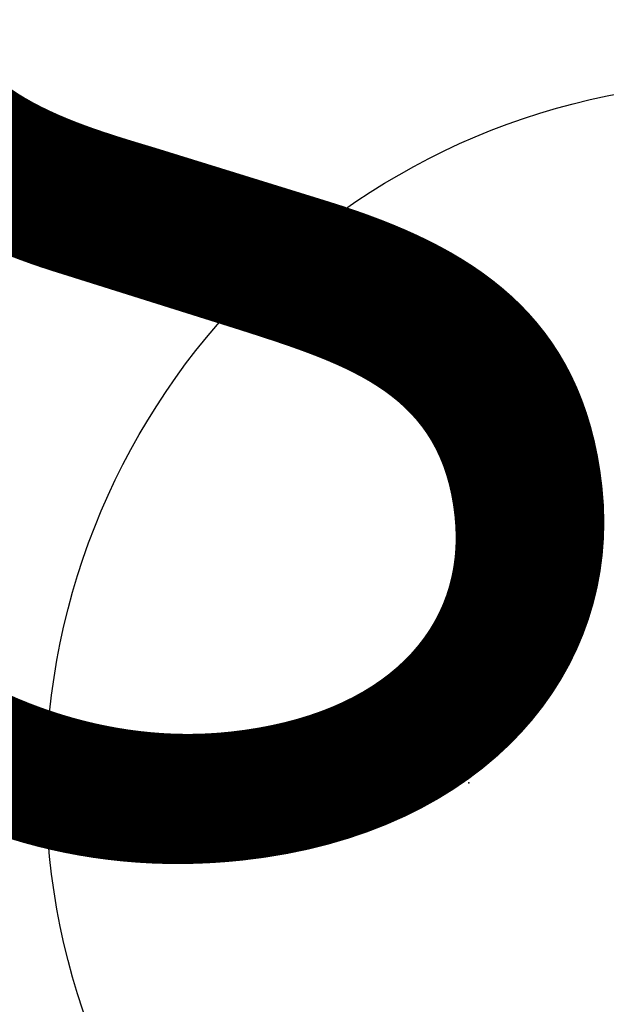
# Model space of a CAD drawing. Units: inches. Extents: x -68 to 214, y -151 to 150.
# Drawn here: x -3 to -2, y 145 to 147 of the extents above; entities that cross this region are included whole.
import ezdxf
from ezdxf.enums import TextEntityAlignment as Align

# ---------------------------------------------------------------- set-up
doc = ezdxf.new("R2010")
doc.units = ezdxf.units.IN
doc.header["$MEASUREMENT"] = 0
for name, color, linetype in [('A-FURN', 7, 'Continuous'), ('AFUAC-P', 7, 'Continuous'), ('AFUAC-P-T', 7, 'Continuous'), ('AFUWK-P', 1, 'Continuous'), ('AFUWK-P-T', 1, 'Continuous')]:
    doc.layers.add(name, color=color, linetype=linetype)
doc.styles.get("Standard").update_dxf_attribs({"font": 'arial.ttf'})

# ---------------------------------------------------------------- blocks, each defined once
blk = doc.blocks.new('3_CRWS3072-GY')
at = {"layer": 'AFUWK-P'}
blk.add_point((72, 0), dxfattribs=at)
at = {"layer": 'AFUWK-P-T', "flags": 1}
for tag, height in [('CAPTG', 2.5), ('CAPPN', 0.001), ('CAPMG', 0.001), ('CAPMC', 0.001), ('CAPQT', 0.001), ('CAPDH', 0.001), ('CAPGC', 0.001)]:
    blk.add_attdef(tag, (0, 0), '', height=height, dxfattribs=at)
blk = doc.blocks.new('P_CSPB')
at = {"layer": 'AFUAC-P'}
blk.add_circle((0, 0), 1.5, dxfattribs=at)
at = {"layer": 'AFUAC-P-T'}
blk.add_attdef('CAPTG', text='', height=2.5, dxfattribs=at).set_placement((0, 0), align=Align.CENTER)
at = {"layer": 'AFUAC-P-T', "flags": 1}
for tag in ['CAPPN', 'CAPMG', 'CAPMC', 'CAPQT', 'CAPDH', 'CAPGC']:
    blk.add_attdef(tag, (0, 0), '', height=0.001, dxfattribs=at)

msp = doc.modelspace()

# ---------------------------------------------------------------- block references
at = {"layer": 'A-FURN', "rotation": 6.197793447204402}
msp.add_blockref('P_CSPB', (-1.6882, 145.0966), dxfattribs=at).add_auto_attribs({'CAPTG': 'CSPB'})
at = {"layer": 'A-FURN', "rotation": 90}
msp.add_blockref('3_CRWS3072-GY', (-2.2857, 73.1006), dxfattribs=at)

doc.saveas('drawing.dxf')
